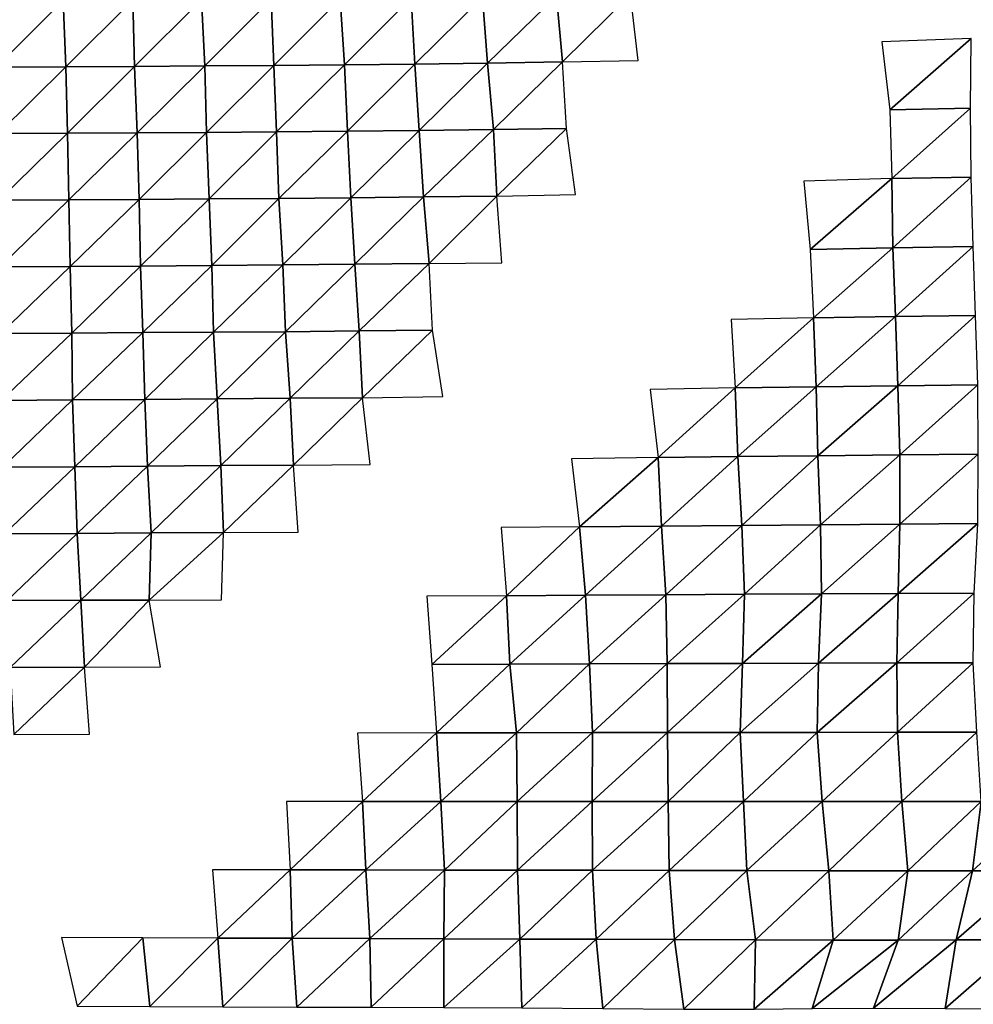
# Model space of a CAD drawing. Units: metres. Extents: x -233 to 276, y -268 to 170.
# Drawn here: x 144 to 182, y -8 to 32 of the extents above; entities that cross this region are included whole.
import ezdxf

# ---------------------------------------------------------------- set-up
doc = ezdxf.new("R2010")
doc.units = ezdxf.units.M

msp = doc.modelspace()

# ---------------------------------------------------------------- linework, layer by layer
at = {"layer": '1'}
for points in [[(143.0696, 32.2624, -1791.0507), (143.1323, 29.5869, -1791.8431), (145.8282, 32.2755, -1791.8948)], [(145.8282, 32.2755, -1791.8948), (143.1323, 29.5869, -1791.8431), (145.9286, 29.6063, -1793.1483)], [(145.8282, 32.2755, -1791.8948), (145.9286, 29.6063, -1793.1483), (148.6258, 32.2966, -1793.2012)], [(148.6258, 32.2966, -1793.2012), (145.9286, 29.6063, -1793.1483), (148.7005, 29.6201, -1794.1121)], [(148.6258, 32.2966, -1793.2012), (148.7005, 29.6201, -1794.1121), (151.3979, 32.3115, -1794.1581)], [(151.3979, 32.3115, -1794.1581), (148.7005, 29.6201, -1794.1121), (151.5299, 29.6447, -1795.7527)], [(151.3979, 32.3115, -1794.1581), (151.5299, 29.6447, -1795.7527), (154.2086, 32.334, -1795.5555)], [(154.2086, 32.334, -1795.5555), (151.5299, 29.6447, -1795.7527), (154.3079, 29.6586, -1796.7283)], [(154.2086, 32.334, -1795.5555), (154.3079, 29.6586, -1796.7283), (156.9836, 32.3483, -1796.4916)], [(156.9836, 32.3483, -1796.4916), (154.3079, 29.6586, -1796.7283), (157.155, 29.685, -1798.4952)], [(156.9836, 32.3483, -1796.4916), (157.155, 29.685, -1798.4952), (159.8378, 32.3782, -1798.3268)], [(159.8378, 32.3782, -1798.3268), (157.155, 29.685, -1798.4952), (159.987, 29.7077, -1800.0367)], [(159.8378, 32.3782, -1798.3268), (159.987, 29.7077, -1800.0367), (162.7112, 32.411, -1800.329)], [(162.7112, 32.411, -1800.329), (159.987, 29.7077, -1800.0367), (162.9129, 29.7469, -1802.6091)], [(162.7112, 32.411, -1800.329), (162.9129, 29.7469, -1802.6091), (165.6953, 32.4643, -1803.5201)], [(165.6953, 32.4643, -1803.5201), (162.9129, 29.7469, -1802.6091), (165.9397, 29.8028, -1806.2417)], [(165.6953, 32.4643, -1803.5201), (165.9397, 29.8028, -1806.2417), (168.6825, 32.5165, -1806.6527)], [(168.6825, 32.5165, -1806.6527), (165.9397, 29.8028, -1806.2417), (168.9884, 29.8608, -1810.01)], [(178.7959, 30.6066, -1856.9884), (179.1213, 27.8748, -1860.4508), (182.4058, 30.7442, -1865.7593)], [(182.4058, 30.7442, -1865.7593), (179.1213, 27.8748, -1860.4508), (182.372, 27.944, -1865.3772)], [(162.9129, 29.7469, -1802.6091), (163.1602, 27.0837, -1805.4136), (165.9397, 29.8028, -1806.2417)], [(165.9397, 29.8028, -1806.2417), (163.1602, 27.0837, -1805.4136), (166.104, 27.1203, -1808.0663)], [(143.1323, 29.5869, -1791.8431), (143.2101, 26.9118, -1792.832), (145.9286, 29.6063, -1793.1483)], [(145.9286, 29.6063, -1793.1483), (143.2101, 26.9118, -1792.832), (145.9961, 26.9272, -1793.9872)], [(145.9286, 29.6063, -1793.1483), (145.9961, 26.9272, -1793.9872), (148.7005, 29.6201, -1794.1121)], [(148.7005, 29.6201, -1794.1121), (145.9961, 26.9272, -1793.9872), (148.8031, 26.946, -1795.3718)], [(148.7005, 29.6201, -1794.1121), (148.8031, 26.946, -1795.3718), (151.5299, 29.6447, -1795.7527)], [(151.5299, 29.6447, -1795.7527), (148.8031, 26.946, -1795.3718), (151.601, 26.9624, -1796.6041)], [(151.5299, 29.6447, -1795.7527), (151.601, 26.9624, -1796.6041), (154.3079, 29.6586, -1796.7283)], [(154.3079, 29.6586, -1796.7283), (151.601, 26.9624, -1796.6041), (154.4199, 26.9819, -1798.0552)], [(154.3079, 29.6586, -1796.7283), (154.4199, 26.9819, -1798.0552), (157.155, 29.685, -1798.4952)], [(157.155, 29.685, -1798.4952), (154.4199, 26.9819, -1798.0552), (157.2854, 27.0088, -1800.0154)], [(157.155, 29.685, -1798.4952), (157.2854, 27.0088, -1800.0154), (159.987, 29.7077, -1800.0367)], [(159.987, 29.7077, -1800.0367), (157.2854, 27.0088, -1800.0154), (160.1718, 27.0383, -1802.163)], [(159.987, 29.7077, -1800.0367), (160.1718, 27.0383, -1802.163), (162.9129, 29.7469, -1802.6091)], [(162.9129, 29.7469, -1802.6091), (160.1718, 27.0383, -1802.163), (163.1602, 27.0837, -1805.4136)], [(179.1213, 27.8748, -1860.4508), (179.2099, 25.0997, -1861.3778), (182.372, 27.944, -1865.3772)], [(182.372, 27.944, -1865.3772), (179.2099, 25.0997, -1861.3778), (182.3986, 25.1533, -1865.6338)], [(151.601, 26.9624, -1796.6041), (151.704, 24.2826, -1797.8474), (154.4199, 26.9819, -1798.0552)], [(154.4199, 26.9819, -1798.0552), (151.704, 24.2826, -1797.8474), (154.5131, 24.2984, -1799.157)], [(154.4199, 26.9819, -1798.0552), (154.5131, 24.2984, -1799.157), (157.2854, 27.0088, -1800.0154)], [(157.2854, 27.0088, -1800.0154), (154.5131, 24.2984, -1799.157), (157.4078, 24.3268, -1801.4437)], [(157.2854, 27.0088, -1800.0154), (157.4078, 24.3268, -1801.4437), (160.1718, 27.0383, -1802.163)], [(160.1718, 27.0383, -1802.163), (157.4078, 24.3268, -1801.4437), (160.3375, 24.3596, -1804.0687)], [(160.1718, 27.0383, -1802.163), (160.3375, 24.3596, -1804.0687), (163.1602, 27.0837, -1805.4136)], [(163.1602, 27.0837, -1805.4136), (160.3375, 24.3596, -1804.0687), (163.2938, 24.3953, -1806.921)], [(163.1602, 27.0837, -1805.4136), (163.2938, 24.3953, -1806.921), (166.104, 27.1203, -1808.0663)], [(166.104, 27.1203, -1808.0663), (163.2938, 24.3953, -1806.921), (166.4638, 24.4611, -1812.0907)], [(143.2101, 26.9118, -1792.832), (143.2355, 24.2249, -1793.145), (145.9961, 26.9272, -1793.9872)], [(145.9961, 26.9272, -1793.9872), (143.2355, 24.2249, -1793.145), (146.0477, 24.2431, -1794.6262)], [(145.9961, 26.9272, -1793.9872), (146.0477, 24.2431, -1794.6262), (148.8031, 26.946, -1795.3718)], [(148.8031, 26.946, -1795.3718), (146.0477, 24.2431, -1794.6262), (148.8807, 24.264, -1796.3215)], [(148.8031, 26.946, -1795.3718), (148.8807, 24.264, -1796.3215), (151.601, 26.9624, -1796.6041)], [(151.601, 26.9624, -1796.6041), (148.8807, 24.264, -1796.3215), (151.704, 24.2826, -1797.8474)], [(175.6563, 24.9925, -1853.0253), (175.9221, 22.2492, -1855.899), (179.2099, 25.0997, -1861.3778)], [(179.2099, 25.0997, -1861.3778), (175.9221, 22.2492, -1855.899), (179.2421, 22.3149, -1861.7024)], [(179.2099, 25.0997, -1861.3778), (179.2421, 22.3149, -1861.7024), (182.3986, 25.1533, -1865.6338)], [(182.3986, 25.1533, -1865.6338), (179.2421, 22.3149, -1861.7024), (182.4857, 22.3692, -1866.5323)], [(143.2355, 24.2249, -1793.145), (143.2848, 21.5406, -1793.7687), (146.0477, 24.2431, -1794.6262)], [(146.0477, 24.2431, -1794.6262), (143.2848, 21.5406, -1793.7687), (146.1068, 21.5581, -1795.3618)], [(146.0477, 24.2431, -1794.6262), (146.1068, 21.5581, -1795.3618), (148.8807, 24.264, -1796.3215)], [(148.8807, 24.264, -1796.3215), (146.1068, 21.5581, -1795.3618), (148.9371, 21.5762, -1797.0098)], [(148.8807, 24.264, -1796.3215), (148.9371, 21.5762, -1797.0098), (151.704, 24.2826, -1797.8474)], [(151.704, 24.2826, -1797.8474), (148.9371, 21.5762, -1797.0098), (151.8095, 21.5996, -1799.123)], [(151.704, 24.2826, -1797.8474), (151.8095, 21.5996, -1799.123), (154.5131, 24.2984, -1799.157)], [(154.5131, 24.2984, -1799.157), (151.8095, 21.5996, -1799.123), (154.6771, 21.6215, -1801.114)], [(154.5131, 24.2984, -1799.157), (154.6771, 21.6215, -1801.114), (157.4078, 24.3268, -1801.4437)], [(157.4078, 24.3268, -1801.4437), (154.6771, 21.6215, -1801.114), (157.5728, 21.6465, -1803.3776)], [(157.4078, 24.3268, -1801.4437), (157.5728, 21.6465, -1803.3776), (160.3375, 24.3596, -1804.0687)], [(160.3375, 24.3596, -1804.0687), (157.5728, 21.6465, -1803.3776), (160.5628, 21.6834, -1806.6703)], [(160.3375, 24.3596, -1804.0687), (160.5628, 21.6834, -1806.6703), (163.2938, 24.3953, -1806.921)], [(163.2938, 24.3953, -1806.921), (160.5628, 21.6834, -1806.6703), (163.4889, 21.7106, -1809.1329)], [(175.9221, 22.2492, -1855.899), (176.0563, 19.4829, -1857.343), (179.2421, 22.3149, -1861.7024)], [(179.2421, 22.3149, -1861.7024), (176.0563, 19.4829, -1857.343), (179.3472, 19.537, -1862.8119)], [(179.2421, 22.3149, -1861.7024), (179.3472, 19.537, -1862.8119), (182.4857, 22.3692, -1866.5323)], [(182.4857, 22.3692, -1866.5323), (179.3472, 19.537, -1862.8119), (182.5718, 19.5823, -1867.4231)], [(143.2848, 21.5406, -1793.7687), (143.3176, 18.8524, -1794.1807), (146.1068, 21.5581, -1795.3618)], [(146.1068, 21.5581, -1795.3618), (143.3176, 18.8524, -1794.1807), (146.1795, 18.8727, -1796.2717)], [(146.1068, 21.5581, -1795.3618), (146.1795, 18.8727, -1796.2717), (148.9371, 21.5762, -1797.0098)], [(148.9371, 21.5762, -1797.0098), (146.1795, 18.8727, -1796.2717), (149.0336, 18.8914, -1798.1985)], [(148.9371, 21.5762, -1797.0098), (149.0336, 18.8914, -1798.1985), (151.8095, 21.5996, -1799.123)], [(151.8095, 21.5996, -1799.123), (149.0336, 18.8914, -1798.1985), (151.8842, 18.9089, -1800.0234)], [(151.8095, 21.5996, -1799.123), (151.8842, 18.9089, -1800.0234), (154.6771, 21.6215, -1801.114)], [(154.6771, 21.6215, -1801.114), (151.8842, 18.9089, -1800.0234), (154.7784, 18.9312, -1802.3176)], [(154.6771, 21.6215, -1801.114), (154.7784, 18.9312, -1802.3176), (157.5728, 21.6465, -1803.3776)], [(157.5728, 21.6465, -1803.3776), (154.7784, 18.9312, -1802.3176), (157.7447, 18.9613, -1805.395)], [(157.5728, 21.6465, -1803.3776), (157.7447, 18.9613, -1805.395), (160.5628, 21.6834, -1806.6703)], [(160.5628, 21.6834, -1806.6703), (157.7447, 18.9613, -1805.395), (160.7073, 18.99, -1808.3344)], [(172.7322, 19.4233, -1851.3424), (172.8938, 16.6642, -1853.1154), (176.0563, 19.4829, -1857.343)], [(176.0563, 19.4829, -1857.343), (172.8938, 16.6642, -1853.1154), (176.1626, 16.7097, -1858.485)], [(176.0563, 19.4829, -1857.343), (176.1626, 16.7097, -1858.485), (179.3472, 19.537, -1862.8119)], [(179.3472, 19.537, -1862.8119), (176.1626, 16.7097, -1858.485), (179.442, 16.7548, -1863.8118)], [(179.3472, 19.537, -1862.8119), (179.442, 16.7548, -1863.8118), (182.5718, 19.5823, -1867.4231)], [(182.5718, 19.5823, -1867.4231), (179.442, 16.7548, -1863.8118), (182.6683, 16.7937, -1868.4261)], [(143.3176, 18.8524, -1794.1807), (143.3239, 16.1599, -1794.2512), (146.1795, 18.8727, -1796.2717)], [(146.1795, 18.8727, -1796.2717), (143.3239, 16.1599, -1794.2512), (146.1994, 16.1788, -1796.5128)], [(146.1795, 18.8727, -1796.2717), (146.1994, 16.1788, -1796.5128), (149.0336, 18.8914, -1798.1985)], [(149.0336, 18.8914, -1798.1985), (146.1994, 16.1788, -1796.5128), (149.1138, 16.2013, -1799.1868)], [(149.0336, 18.8914, -1798.1985), (149.1138, 16.2013, -1799.1868), (151.8842, 18.9089, -1800.0234)], [(151.8842, 18.9089, -1800.0234), (149.1138, 16.2013, -1799.1868), (152.0266, 16.2229, -1801.7556)], [(151.8842, 18.9089, -1800.0234), (152.0266, 16.2229, -1801.7556), (154.7784, 18.9312, -1802.3176)], [(154.7784, 18.9312, -1802.3176), (152.0266, 16.2229, -1801.7556), (154.9721, 16.247, -1804.6355)], [(154.7784, 18.9312, -1802.3176), (154.9721, 16.247, -1804.6355), (157.7447, 18.9613, -1805.395)], [(157.7447, 18.9613, -1805.395), (154.9721, 16.247, -1804.6355), (157.8813, 16.2667, -1806.9967)], [(157.7447, 18.9613, -1805.395), (157.8813, 16.2667, -1806.9967), (160.7073, 18.99, -1808.3344)], [(160.7073, 18.99, -1808.3344), (157.8813, 16.2667, -1806.9967), (161.1188, 16.3189, -1813.1025)], [(172.8938, 16.6642, -1853.1154), (172.9951, 13.8949, -1854.2235), (176.1626, 16.7097, -1858.485)], [(176.1626, 16.7097, -1858.485), (172.9951, 13.8949, -1854.2235), (176.2208, 13.9294, -1859.1057)], [(176.1626, 16.7097, -1858.485), (176.2208, 13.9294, -1859.1057), (179.442, 16.7548, -1863.8118)], [(179.442, 16.7548, -1863.8118), (176.2208, 13.9294, -1859.1057), (179.5309, 13.9693, -1864.7523)], [(179.442, 16.7548, -1863.8118), (179.5309, 13.9693, -1864.7523), (182.6683, 16.7937, -1868.4261)], [(182.6683, 16.7937, -1868.4261), (179.5309, 13.9693, -1864.7523), (182.6837, 13.9959, -1868.5746)], [(169.473, 16.6022, -1845.8718), (169.7868, 13.8608, -1849.3865), (172.8938, 16.6642, -1853.1154)], [(172.8938, 16.6642, -1853.1154), (169.7868, 13.8608, -1849.3865), (172.9951, 13.8949, -1854.2235)], [(143.3239, 16.1599, -1794.2512), (143.3948, 13.4732, -1795.1591), (146.1994, 16.1788, -1796.5128)], [(146.1994, 16.1788, -1796.5128), (143.3948, 13.4732, -1795.1591), (146.2973, 13.4914, -1797.7468)], [(146.1994, 16.1788, -1796.5128), (146.2973, 13.4914, -1797.7468), (149.1138, 16.2013, -1799.1868)], [(149.1138, 16.2013, -1799.1868), (146.2973, 13.4914, -1797.7468), (149.216, 13.5104, -1800.4515)], [(149.1138, 16.2013, -1799.1868), (149.216, 13.5104, -1800.4515), (152.0266, 16.2229, -1801.7556)], [(152.0266, 16.2229, -1801.7556), (149.216, 13.5104, -1800.4515), (152.1731, 13.5321, -1803.5386)], [(152.0266, 16.2229, -1801.7556), (152.1731, 13.5321, -1803.5386), (154.9721, 16.247, -1804.6355)], [(154.9721, 16.247, -1804.6355), (152.1731, 13.5321, -1803.5386), (155.1077, 13.551, -1806.2557)], [(154.9721, 16.247, -1804.6355), (155.1077, 13.551, -1806.2557), (157.8813, 16.2667, -1806.9967)], [(157.8813, 16.2667, -1806.9967), (155.1077, 13.551, -1806.2557), (158.1855, 13.5817, -1810.5818)], [(169.7868, 13.8608, -1849.3865), (169.9256, 11.0977, -1850.9377), (172.9951, 13.8949, -1854.2235)], [(172.9951, 13.8949, -1854.2235), (169.9256, 11.0977, -1850.9377), (173.1567, 11.1263, -1856.0006)], [(172.9951, 13.8949, -1854.2235), (173.1567, 11.1263, -1856.0006), (176.2208, 13.9294, -1859.1057)], [(176.2208, 13.9294, -1859.1057), (173.1567, 11.1263, -1856.0006), (176.3379, 11.1509, -1860.3705)], [(176.2208, 13.9294, -1859.1057), (176.3379, 11.1509, -1860.3705), (179.5309, 13.9693, -1864.7523)], [(179.5309, 13.9693, -1864.7523), (176.3379, 11.1509, -1860.3705), (179.5267, 11.1751, -1864.6959)], [(179.5309, 13.9693, -1864.7523), (179.5267, 11.1751, -1864.6959), (182.6837, 13.9959, -1868.5746)], [(182.6837, 13.9959, -1868.5746), (179.5267, 11.1751, -1864.6959), (182.6714, 11.196, -1868.4337)], [(143.3948, 13.4732, -1795.1591), (143.4579, 10.7833, -1795.9685), (146.2973, 13.4914, -1797.7468)], [(146.2973, 13.4914, -1797.7468), (143.4579, 10.7833, -1795.9685), (146.3839, 10.7995, -1798.838)], [(146.2973, 13.4914, -1797.7468), (146.3839, 10.7995, -1798.838), (149.216, 13.5104, -1800.4515)], [(149.216, 13.5104, -1800.4515), (146.3839, 10.7995, -1798.838), (149.3732, 10.8197, -1802.4026)], [(149.216, 13.5104, -1800.4515), (149.3732, 10.8197, -1802.4026), (152.1731, 13.5321, -1803.5386)], [(152.1731, 13.5321, -1803.5386), (149.3732, 10.8197, -1802.4026), (152.2884, 10.8339, -1804.9414)], [(152.1731, 13.5321, -1803.5386), (152.2884, 10.8339, -1804.9414), (155.1077, 13.551, -1806.2557)], [(155.1077, 13.551, -1806.2557), (152.2884, 10.8339, -1804.9414), (155.2938, 10.8538, -1808.4855)], [(166.3067, 13.803, -1841.2944), (166.63, 11.0639, -1844.9799), (169.7868, 13.8608, -1849.3865)], [(169.7868, 13.8608, -1849.3865), (166.63, 11.0639, -1844.9799), (169.9256, 11.0977, -1850.9377)], [(169.9256, 11.0977, -1850.9377), (170.1026, 8.332, -1852.9204), (173.1567, 11.1263, -1856.0006)], [(173.1567, 11.1263, -1856.0006), (170.1026, 8.332, -1852.9204), (173.2653, 8.35, -1857.1942)], [(173.1567, 11.1263, -1856.0006), (173.2653, 8.35, -1857.1942), (176.3379, 11.1509, -1860.3705)], [(176.3379, 11.1509, -1860.3705), (173.2653, 8.35, -1857.1942), (176.3723, 8.3648, -1860.7369)], [(176.3379, 11.1509, -1860.3705), (176.3723, 8.3648, -1860.7369), (179.5267, 11.1751, -1864.6959)], [(179.5267, 11.1751, -1864.6959), (176.3723, 8.3648, -1860.7369), (179.462, 8.3783, -1863.9945)], [(179.5267, 11.1751, -1864.6959), (179.462, 8.3783, -1863.9945), (182.6714, 11.196, -1868.4337)], [(182.6714, 11.196, -1868.4337), (179.462, 8.3783, -1863.9945), (182.5158, 8.3898, -1866.7836)], [(143.4579, 10.7833, -1795.9685), (143.5735, 8.094, -1797.4574), (146.3839, 10.7995, -1798.838)], [(146.3839, 10.7995, -1798.838), (143.5735, 8.094, -1797.4574), (146.5372, 8.1081, -1800.7789)], [(146.3839, 10.7995, -1798.838), (146.5372, 8.1081, -1800.7789), (149.3732, 10.8197, -1802.4026)], [(149.3732, 10.8197, -1802.4026), (146.5372, 8.1081, -1800.7789), (149.2883, 8.1101, -1801.3379)], [(149.3732, 10.8197, -1802.4026), (149.2883, 8.1101, -1801.3379), (152.2884, 10.8339, -1804.9414)], [(152.2884, 10.8339, -1804.9414), (149.2883, 8.1101, -1801.3379), (152.2079, 8.1211, -1803.9504)], [(163.4739, 11.0383, -1840.4519), (163.6894, 8.2896, -1842.9498), (166.63, 11.0639, -1844.9799)], [(166.63, 11.0639, -1844.9799), (163.6894, 8.2896, -1842.9498), (166.8599, 8.3093, -1847.5994)], [(166.63, 11.0639, -1844.9799), (166.8599, 8.3093, -1847.5994), (169.9256, 11.0977, -1850.9377)], [(169.9256, 11.0977, -1850.9377), (166.8599, 8.3093, -1847.5994), (170.1026, 8.332, -1852.9204)], [(170.1026, 8.332, -1852.9204), (170.1587, 5.5565, -1853.5454), (173.2653, 8.35, -1857.1942)], [(173.2653, 8.35, -1857.1942), (170.1587, 5.5565, -1853.5454), (173.1954, 5.5644, -1856.4159)], [(173.2653, 8.35, -1857.1942), (173.1954, 5.5644, -1856.4159), (176.3723, 8.3648, -1860.7369)], [(176.3723, 8.3648, -1860.7369), (173.1954, 5.5644, -1856.4159), (176.2492, 5.5726, -1859.3907)], [(176.3723, 8.3648, -1860.7369), (176.2492, 5.5726, -1859.3907), (179.462, 8.3783, -1863.9945)], [(179.462, 8.3783, -1863.9945), (176.2492, 5.5726, -1859.3907), (179.4028, 5.5837, -1863.3549)], [(179.462, 8.3783, -1863.9945), (179.4028, 5.5837, -1863.3549), (182.5158, 8.3898, -1866.7836)], [(182.5158, 8.3898, -1866.7836), (179.4028, 5.5837, -1863.3549), (182.4875, 5.5923, -1866.4785)], [(143.5735, 8.094, -1797.4574), (143.6882, 5.4003, -1798.938), (146.5372, 8.1081, -1800.7789)], [(146.5372, 8.1081, -1800.7789), (143.6882, 5.4003, -1798.938), (146.6901, 5.4111, -1802.7156)], [(146.5372, 8.1081, -1800.7789), (146.6901, 5.4111, -1802.7156), (149.2883, 8.1101, -1801.3379)], [(149.2883, 8.1101, -1801.3379), (146.6901, 5.4111, -1802.7156), (149.7438, 5.4233, -1807.012)], [(160.4683, 8.2666, -1837.5516), (160.6762, 5.5182, -1840.0037), (163.6894, 8.2896, -1842.9498)], [(163.6894, 8.2896, -1842.9498), (160.6762, 5.5182, -1840.0037), (163.8126, 5.5306, -1844.3757)], [(163.6894, 8.2896, -1842.9498), (163.8126, 5.5306, -1844.3757), (166.8599, 8.3093, -1847.5994)], [(166.8599, 8.3093, -1847.5994), (163.8126, 5.5306, -1844.3757), (167.0277, 5.5451, -1849.5122)], [(166.8599, 8.3093, -1847.5994), (167.0277, 5.5451, -1849.5122), (170.1026, 8.332, -1852.9204)], [(170.1026, 8.332, -1852.9204), (167.0277, 5.5451, -1849.5122), (170.1587, 5.5565, -1853.5454)], [(167.0277, 5.5451, -1849.5122), (167.1477, 2.7746, -1850.8805), (170.1587, 5.5565, -1853.5454)], [(170.1587, 5.5565, -1853.5454), (167.1477, 2.7746, -1850.8805), (170.1721, 2.7785, -1853.6923)], [(170.1587, 5.5565, -1853.5454), (170.1721, 2.7785, -1853.6923), (173.1954, 5.5644, -1856.4159)], [(173.1954, 5.5644, -1856.4159), (170.1721, 2.7785, -1853.6923), (173.1005, 2.7807, -1855.3627)], [(173.1954, 5.5644, -1856.4159), (173.1005, 2.7807, -1855.3627), (176.2492, 5.5726, -1859.3907)], [(176.2492, 5.5726, -1859.3907), (173.1005, 2.7807, -1855.3627), (176.2041, 2.7856, -1858.8973)], [(176.2492, 5.5726, -1859.3907), (176.2041, 2.7856, -1858.8973), (179.4028, 5.5837, -1863.3549)], [(179.4028, 5.5837, -1863.3549), (176.2041, 2.7856, -1858.8973), (179.4304, 2.7923, -1863.6464)], [(179.4028, 5.5837, -1863.3549), (179.4304, 2.7923, -1863.6464), (182.4875, 5.5923, -1866.4785)], [(182.4875, 5.5923, -1866.4785), (179.4304, 2.7923, -1863.6464), (182.6271, 2.7983, -1867.9485)], [(143.6882, 5.4003, -1798.938), (143.8424, 2.7031, -1800.9294), (146.6901, 5.4111, -1802.7156)], [(146.6901, 5.4111, -1802.7156), (143.8424, 2.7031, -1800.9294), (146.8862, 2.7091, -1805.2032)], [(160.6762, 5.5182, -1840.0037), (160.87, 2.7624, -1842.2921), (163.8126, 5.5306, -1844.3757)], [(163.8126, 5.5306, -1844.3757), (160.87, 2.7624, -1842.2921), (164.0813, 2.7698, -1847.496)], [(163.8126, 5.5306, -1844.3757), (164.0813, 2.7698, -1847.496), (167.0277, 5.5451, -1849.5122)], [(167.0277, 5.5451, -1849.5122), (164.0813, 2.7698, -1847.496), (167.1477, 2.7746, -1850.8805)], [(167.1477, 2.7746, -1850.8805), (167.135, 0, -1850.7338), (170.1721, 2.7785, -1853.6923)], [(170.1721, 2.7785, -1853.6923), (167.135, 0, -1850.7338), (170.1899, 0, -1853.8915)], [(170.1721, 2.7785, -1853.6923), (170.1899, 0, -1853.8915), (173.1005, 2.7807, -1855.3627)], [(173.1005, 2.7807, -1855.3627), (170.1899, 0, -1853.8915), (173.2325, 0, -1856.8213)], [(173.1005, 2.7807, -1855.3627), (173.2325, 0, -1856.8213), (176.2041, 2.7856, -1858.8973)], [(176.2041, 2.7856, -1858.8973), (173.2325, 0, -1856.8213), (176.3978, 0, -1861.0046)], [(176.2041, 2.7856, -1858.8973), (176.3978, 0, -1861.0046), (179.4304, 2.7923, -1863.6464)], [(179.4304, 2.7923, -1863.6464), (176.3978, 0, -1861.0046), (179.614, 0, -1865.6125)], [(179.4304, 2.7923, -1863.6464), (179.614, 0, -1865.6125), (182.6271, 2.7983, -1867.9485)], [(182.6271, 2.7983, -1867.9485), (179.614, 0, -1865.6125), (182.8073, 0, -1869.8492)], [(157.6832, 2.7552, -1837.2106), (157.8807, 0, -1839.5841), (160.87, 2.7624, -1842.2921)], [(160.87, 2.7624, -1842.2921), (157.8807, 0, -1839.5841), (161.0367, 0, -1844.2611)], [(160.87, 2.7624, -1842.2921), (161.0367, 0, -1844.2611), (164.0813, 2.7698, -1847.496)], [(164.0813, 2.7698, -1847.496), (161.0367, 0, -1844.2611), (164.1103, 0, -1847.8312)], [(164.0813, 2.7698, -1847.496), (164.1103, 0, -1847.8312), (167.1477, 2.7746, -1850.8805)], [(167.1477, 2.7746, -1850.8805), (164.1103, 0, -1847.8312), (167.135, 0, -1850.7338)], [(154.8223, 0, -1835.9459), (154.9744, -2.7562, -1837.8096), (157.8807, 0, -1839.5841)], [(157.8807, 0, -1839.5841), (154.9744, -2.7562, -1837.8096), (158.0177, -2.7611, -1841.2339)], [(157.8807, 0, -1839.5841), (158.0177, -2.7611, -1841.2339), (161.0367, 0, -1844.2611)], [(161.0367, 0, -1844.2611), (158.0177, -2.7611, -1841.2339), (161.1806, -2.7678, -1845.9634)], [(161.0367, 0, -1844.2611), (161.1806, -2.7678, -1845.9634), (164.1103, 0, -1847.8312)], [(164.1103, 0, -1847.8312), (161.1806, -2.7678, -1845.9634), (164.1326, -2.7707, -1848.0922)], [(164.1103, 0, -1847.8312), (164.1326, -2.7707, -1848.0922), (167.135, 0, -1850.7338)], [(167.135, 0, -1850.7338), (164.1326, -2.7707, -1848.0922), (167.1466, -2.7745, -1850.8684)], [(167.135, 0, -1850.7338), (167.1466, -2.7745, -1850.8684), (170.1899, 0, -1853.8915)], [(170.1899, 0, -1853.8915), (167.1466, -2.7745, -1850.8684), (170.2412, -2.7796, -1854.4695)], [(170.1899, 0, -1853.8915), (170.2412, -2.7796, -1854.4695), (173.2325, 0, -1856.8213)], [(173.2325, 0, -1856.8213), (170.2412, -2.7796, -1854.4695), (173.3587, -2.7848, -1858.2189)], [(173.2325, 0, -1856.8213), (173.3587, -2.7848, -1858.2189), (176.3978, 0, -1861.0046)], [(176.3978, 0, -1861.0046), (173.3587, -2.7848, -1858.2189), (176.667, -2.7929, -1863.9362)], [(176.3978, 0, -1861.0046), (176.667, -2.7929, -1863.9362), (179.614, 0, -1865.6125)], [(179.614, 0, -1865.6125), (176.667, -2.7929, -1863.9362), (179.8521, -2.7989, -1868.1663)], [(179.614, 0, -1865.6125), (179.8521, -2.7989, -1868.1663), (182.8073, 0, -1869.8492)], [(182.8073, 0, -1869.8492), (179.8521, -2.7989, -1868.1663), (182.45, -2.7956, -1866.0797)], [(182.8073, 0, -1869.8492), (182.45, -2.7956, -1866.0797), (185.5042, 0, -1868.808)], [(185.5042, 0, -1868.808), (182.45, -2.7956, -1866.0797), (184.9882, -2.7915, -1863.4462)], [(151.8422, -2.7496, -1833.1624), (152.0601, -5.5072, -1835.8806), (154.9744, -2.7562, -1837.8096)], [(154.9744, -2.7562, -1837.8096), (152.0601, -5.5072, -1835.8806), (155.0437, -5.5149, -1838.6595)], [(154.9744, -2.7562, -1837.8096), (155.0437, -5.5149, -1838.6595), (158.0177, -2.7611, -1841.2339)], [(158.0177, -2.7611, -1841.2339), (155.0437, -5.5149, -1838.6595), (158.1784, -5.5277, -1843.1694)], [(158.0177, -2.7611, -1841.2339), (158.1784, -5.5277, -1843.1694), (161.1806, -2.7678, -1845.9634)], [(161.1806, -2.7678, -1845.9634), (158.1784, -5.5277, -1843.1694), (161.1654, -5.535, -1845.787)], [(161.1806, -2.7678, -1845.9634), (161.1654, -5.535, -1845.787), (164.1326, -2.7707, -1848.0922)], [(164.1326, -2.7707, -1848.0922), (161.1654, -5.535, -1845.787), (164.2237, -5.5444, -1849.1531)], [(164.1326, -2.7707, -1848.0922), (164.2237, -5.5444, -1849.1531), (167.1466, -2.7745, -1850.8684)], [(167.1466, -2.7745, -1850.8684), (164.2237, -5.5444, -1849.1531), (167.2922, -5.5539, -1852.535)], [(167.1466, -2.7745, -1850.8684), (167.2922, -5.5539, -1852.535), (170.2412, -2.7796, -1854.4695)], [(170.2412, -2.7796, -1854.4695), (167.2922, -5.5539, -1852.535), (170.4486, -5.5659, -1856.8038)], [(170.2412, -2.7796, -1854.4695), (170.4486, -5.5659, -1856.8038), (173.3587, -2.7848, -1858.2189)], [(173.3587, -2.7848, -1858.2189), (170.4486, -5.5659, -1856.8038), (173.7116, -5.581, -1862.125)], [(173.3587, -2.7848, -1858.2189), (173.7116, -5.581, -1862.125), (176.667, -2.7929, -1863.9362)], [(176.667, -2.7929, -1863.9362), (173.7116, -5.581, -1862.125), (176.8396, -5.5913, -1865.8179)], [(176.667, -2.7929, -1863.9362), (176.8396, -5.5913, -1865.8179), (179.8521, -2.7989, -1868.1663)], [(179.8521, -2.7989, -1868.1663), (176.8396, -5.5913, -1865.8179), (179.4652, -5.5857, -1864.0228)], [(179.8521, -2.7989, -1868.1663), (179.4652, -5.5857, -1864.0228), (182.45, -2.7956, -1866.0797)], [(182.45, -2.7956, -1866.0797), (179.4652, -5.5857, -1864.0228), (181.7978, -5.5712, -1859.2008)], [(182.45, -2.7956, -1866.0797), (181.7978, -5.5712, -1859.2008), (184.9882, -2.7915, -1863.4462)], [(184.9882, -2.7915, -1863.4462), (181.7978, -5.5712, -1859.2008), (184.5245, -5.5691, -1858.6301)], [(145.7607, -5.4782, -1825.7401), (146.3859, -8.2526, -1833.8291), (149.0361, -5.4976, -1832.4945)], [(149.0361, -5.4976, -1832.4945), (146.3859, -8.2526, -1833.8291), (149.3123, -8.2617, -1836.0045)], [(149.0361, -5.4976, -1832.4945), (149.3123, -8.2617, -1836.0045), (152.0601, -5.5072, -1835.8806)], [(152.0601, -5.5072, -1835.8806), (149.3123, -8.2617, -1836.0045), (152.2531, -8.2712, -1838.2906)], [(152.0601, -5.5072, -1835.8806), (152.2531, -8.2712, -1838.2906), (155.0437, -5.5149, -1838.6595)], [(155.0437, -5.5149, -1838.6595), (152.2531, -8.2712, -1838.2906), (155.2409, -8.2829, -1841.0792)], [(155.0437, -5.5149, -1838.6595), (155.2409, -8.2829, -1841.0792), (158.1784, -5.5277, -1843.1694)], [(158.1784, -5.5277, -1843.1694), (155.2409, -8.2829, -1841.0792), (158.2294, -8.2943, -1843.7874)], [(158.1784, -5.5277, -1843.1694), (158.2294, -8.2943, -1843.7874), (161.1654, -5.535, -1845.787)], [(161.1654, -5.535, -1845.787), (158.2294, -8.2943, -1843.7874), (161.1527, -8.3019, -1845.6414)], [(161.1654, -5.535, -1845.787), (161.1527, -8.3019, -1845.6414), (164.2237, -5.5444, -1849.1531)], [(164.2237, -5.5444, -1849.1531), (161.1527, -8.3019, -1845.6414), (164.2957, -8.3203, -1849.996)], [(164.2237, -5.5444, -1849.1531), (164.2957, -8.3203, -1849.996), (167.2922, -5.5539, -1852.535)], [(167.2922, -5.5539, -1852.535), (164.2957, -8.3203, -1849.996), (167.5579, -8.3441, -1855.5763)], [(167.2922, -5.5539, -1852.535), (167.5579, -8.3441, -1855.5763), (170.4486, -5.5659, -1856.8038)], [(170.4486, -5.5659, -1856.8038), (167.5579, -8.3441, -1855.5763), (170.8316, -8.3677, -1861.1149)], [(170.4486, -5.5659, -1856.8038), (170.8316, -8.3677, -1861.1149), (173.7116, -5.581, -1862.125)], [(173.7116, -5.581, -1862.125), (170.8316, -8.3677, -1861.1149), (173.6541, -8.3687, -1861.4943)], [(173.7116, -5.581, -1862.125), (173.6541, -8.3687, -1861.4943), (176.8396, -5.5913, -1865.8179)], [(176.8396, -5.5913, -1865.8179), (173.6541, -8.3687, -1861.4943), (175.9977, -8.347, -1856.6591)], [(176.8396, -5.5913, -1865.8179), (175.9977, -8.347, -1856.6591), (179.4652, -5.5857, -1864.0228)], [(179.4652, -5.5857, -1864.0228), (175.9977, -8.347, -1856.6591), (178.4669, -8.3319, -1853.3291)], [(179.4652, -5.5857, -1864.0228), (178.4669, -8.3319, -1853.3291), (181.7978, -5.5712, -1859.2008)], [(181.7978, -5.5712, -1859.2008), (178.4669, -8.3319, -1853.3291), (181.3522, -8.3363, -1854.5038)], [(181.7978, -5.5712, -1859.2008), (181.3522, -8.3363, -1854.5038), (184.5245, -5.5691, -1858.6301)], [(184.5245, -5.5691, -1858.6301), (181.3522, -8.3363, -1854.5038), (184.7421, -8.3635, -1860.8987)]]:
    msp.add_3dface(points, dxfattribs=at)

doc.saveas('drawing.dxf')
